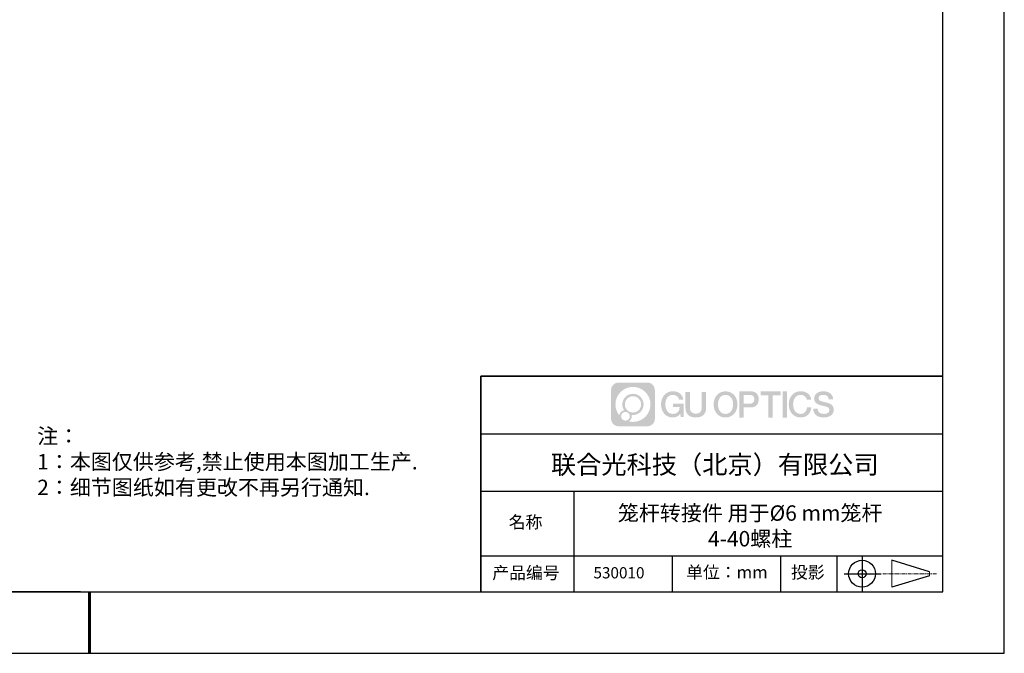
# Model space of a CAD drawing. Units: millimetres. Extents: x 0 to 297, y -2 to 208.
# Drawn here: x 137 to 297, y -2 to 101 of the extents above; entities that cross this region are included whole.
import ezdxf

# ---------------------------------------------------------------- set-up
doc = ezdxf.new("R2010")
doc.units = ezdxf.units.MM
doc.linetypes.add('AM_ISO08W050x2', pattern=[9, 6, -0.75, 1.5, -0.75])
doc.linetypes.add('CENTER', pattern=[10.16, 6.35, -1.27, 1.27, -1.27])
for name, color, linetype in [('1轮廓实线层', 7, 'Continuous'), ('6文字层', 3, 'Continuous'), ('细实线层', 7, 'Continuous')]:
    doc.layers.add(name, color=color, linetype=linetype)
doc.layers.add('3中心线层', color=1, linetype='CENTER', lineweight=9)
doc.layers.add('粗实线层', color=7, linetype='Continuous', lineweight=25)
doc.styles.add('标准', font='txt', dxfattribs={"height": 9.59})

# ---------------------------------------------------------------- blocks, each defined once
blk = doc.blocks.new('*X6')
at = {"layer": '粗实线层'}
for p, q in [((138.5, -95), (138.5, 95)), ((-138.5, -95), (138.5, -95))]:
    blk.add_line(p, q, dxfattribs=at)
at = {"layer": '粗实线层', "lineweight": 60}
blk.add_line((0, -105), (0, -95), dxfattribs=at)
at = {"layer": '细实线层'}
for p, q in [((148.5, -105), (148.5, 105)), ((-148.5, -105), (148.5, -105))]:
    blk.add_line(p, q, dxfattribs=at)

msp = doc.modelspace()

# ---------------------------------------------------------------- hatches: boundary and pattern name
at = {"layer": '3中心线层'}
h = msp.add_hatch(color=0, dxfattribs=at)
h.dxf.hatch_style = 1
edge = h.paths.add_edge_path()
edge.add_spline(control_points=[(239.862, 40.951), (239.862, 41.624), (239.317, 42.169), (238.645, 42.169)], knot_values=[7, 7, 7, 7, 8, 8, 8, 8], degree=3, periodic=0)
edge.add_spline(control_points=[(238.645, 42.169), (238.645, 42.169), (233.976, 42.169), (233.976, 42.169)], knot_values=[0, 0, 0, 0, 1, 1, 1, 1], degree=3, periodic=0)
edge.add_spline(control_points=[(233.976, 42.169), (233.303, 42.169), (232.758, 41.624), (232.758, 40.951), (232.758, 40.951), (232.758, 36.283), (232.758, 36.283)], knot_values=[1, 1, 1, 1, 2, 2, 2, 3, 3, 3, 3], degree=3, periodic=0)
edge.add_spline(control_points=[(232.758, 36.283), (232.758, 35.61), (233.303, 35.065), (233.976, 35.065), (233.976, 35.065), (238.645, 35.065), (238.645, 35.065)], knot_values=[3, 3, 3, 3, 4, 4, 4, 5, 5, 5, 5], degree=3, periodic=0)
edge.add_spline(control_points=[(238.645, 35.065), (239.317, 35.065), (239.862, 35.61), (239.862, 36.283), (239.862, 36.283), (239.862, 40.951), (239.862, 40.951)], knot_values=[5, 5, 5, 5, 6, 6, 6, 7, 7, 7, 7], degree=3, periodic=0)
edge = h.paths.add_edge_path(flags=16)
edge.add_spline(control_points=[(233.469, 38.617), (233.469, 40.187), (234.741, 41.459), (236.31, 41.459)], knot_values=[10, 10, 10, 10, 11, 11, 11, 11], degree=3, periodic=0)
edge.add_spline(control_points=[(236.31, 41.459), (237.88, 41.459), (239.152, 40.187), (239.152, 38.617)], knot_values=[11, 11, 11, 11, 12, 12, 12, 12], degree=3, periodic=0)
edge.add_spline(control_points=[(239.152, 38.617), (239.152, 37.048), (237.88, 35.775), (236.31, 35.775)], knot_values=[12, 12, 12, 12, 13, 13, 13, 13], degree=3, periodic=0)
edge.add_spline(control_points=[(236.31, 35.775), (236.088, 35.775), (235.872, 35.802), (235.664, 35.85)], knot_values=[0, 0, 0, 0, 1, 1, 1, 1], degree=3, periodic=0)
edge.add_spline(control_points=[(235.664, 35.85), (235.932, 36.033), (236.107, 36.34), (236.107, 36.689)], knot_values=[1, 1, 1, 1, 2, 2, 2, 2], degree=3, periodic=0)
edge.add_spline(control_points=[(236.107, 36.689), (236.107, 36.764), (236.099, 36.837), (236.083, 36.907)], knot_values=[2, 2, 2, 2, 3, 3, 3, 3], degree=3, periodic=0)
edge.add_spline(control_points=[(236.083, 36.907), (236.158, 36.897), (236.233, 36.892), (236.31, 36.892)], knot_values=[3, 3, 3, 3, 4, 4, 4, 4], degree=3, periodic=0)
edge.add_spline(control_points=[(236.31, 36.892), (237.263, 36.892), (238.036, 37.664), (238.036, 38.617)], knot_values=[4, 4, 4, 4, 5, 5, 5, 5], degree=3, periodic=0)
edge.add_spline(control_points=[(238.036, 38.617), (238.036, 39.57), (237.263, 40.342), (236.31, 40.342), (235.357, 40.342), (234.585, 39.57), (234.585, 38.617)], knot_values=[5, 5, 5, 5, 6, 6, 6, 7, 7, 7, 7], degree=3, periodic=0)
edge.add_spline(control_points=[(234.585, 38.617), (234.585, 38.27), (234.687, 37.948), (234.863, 37.677)], knot_values=[7, 7, 7, 7, 8, 8, 8, 8], degree=3, periodic=0)
edge.add_spline(control_points=[(234.863, 37.677), (234.463, 37.585), (234.153, 37.256), (234.09, 36.845)], knot_values=[8, 8, 8, 8, 9, 9, 9, 9], degree=3, periodic=0)
edge.add_spline(control_points=[(234.09, 36.845), (233.701, 37.331), (233.469, 37.947), (233.469, 38.617)], knot_values=[9, 9, 9, 9, 10, 10, 10, 10], degree=3, periodic=0)
edge = h.paths.add_edge_path(flags=16)
edge.add_spline(control_points=[(234.991, 38.617), (234.991, 39.346), (235.582, 39.937), (236.31, 39.937), (237.039, 39.937), (237.63, 39.346), (237.63, 38.617), (237.63, 37.888), (237.039, 37.298), (236.31, 37.298), (235.582, 37.298), (234.991, 37.888), (234.991, 38.617)], knot_values=[0, 0, 0, 0, 1, 1, 1, 2, 2, 2, 3, 3, 3, 4, 4, 4, 4], degree=3, periodic=0)
edge = h.paths.add_edge_path(flags=16)
edge.add_spline(control_points=[(234.382, 36.689), (234.382, 37.081), (234.7, 37.399), (235.092, 37.399), (235.485, 37.399), (235.803, 37.081), (235.803, 36.689)], knot_values=[1, 1, 1, 1, 2, 2, 2, 3, 3, 3, 3], degree=3, periodic=0)
edge.add_spline(control_points=[(235.803, 36.689), (235.803, 36.296), (235.485, 35.978), (235.092, 35.978)], knot_values=[3, 3, 3, 3, 4, 4, 4, 4], degree=3, periodic=0)
edge.add_spline(control_points=[(235.092, 35.978), (234.7, 35.978), (234.382, 36.296), (234.382, 36.689)], knot_values=[0, 0, 0, 0, 1, 1, 1, 1], degree=3, periodic=0)
edge = h.paths.add_edge_path()
edge.add_spline(control_points=[(243.805, 39.36), (243.805, 39.36), (244.486, 39.36), (244.486, 39.36), (244.38, 40.277), (243.649, 40.75), (242.779, 40.75)], knot_values=[5, 5, 5, 5, 6, 6, 6, 7, 7, 7, 7], degree=3, periodic=0)
edge.add_spline(control_points=[(242.779, 40.75), (241.585, 40.75), (240.871, 39.782), (240.871, 38.619)], knot_values=[4, 4, 4, 4, 5, 5, 5, 5], degree=3, periodic=0)
edge.add_spline(control_points=[(240.871, 38.619), (240.871, 37.457), (241.585, 36.488), (242.779, 36.488)], knot_values=[3, 3, 3, 3, 4, 4, 4, 4], degree=3, periodic=0)
edge.add_spline(control_points=[(242.779, 36.488), (243.264, 36.488), (243.605, 36.63), (243.978, 37.063)], knot_values=[2, 2, 2, 2, 3, 3, 3, 3], degree=3, periodic=0)
edge.add_spline(control_points=[(243.978, 37.063), (243.978, 37.063), (244.084, 36.585), (244.084, 36.585), (244.084, 36.585), (244.196, 36.585), (244.307, 36.585)], knot_values=[0.5, 0.5, 0.5, 0.5, 1.5, 1.5, 1.5, 2, 2, 2, 2], degree=3, periodic=0)
edge.add_spline(control_points=[(244.307, 36.585), (244.419, 36.585), (244.53, 36.585), (244.53, 36.585), (244.53, 36.585), (244.53, 36.719), (244.53, 36.92)], knot_values=[14.749965, 14.749965, 14.749965, 14.749965, 15.249965, 15.249965, 15.249965, 15.5, 15.5, 15.5, 15.5], degree=3, periodic=0)
edge.add_spline(control_points=[(244.53, 36.92), (244.53, 37.12), (244.53, 37.388), (244.53, 37.656)], knot_values=[14.49997, 14.49997, 14.49997, 14.49997, 14.749965, 14.749965, 14.749965, 14.749965], degree=3, periodic=0)
edge.add_spline(control_points=[(244.53, 37.656), (244.53, 37.79), (244.53, 37.924), (244.53, 38.05)], knot_values=[14.3749725, 14.3749725, 14.3749725, 14.3749725, 14.49997, 14.49997, 14.49997, 14.49997], degree=3, periodic=0)
edge.add_spline(control_points=[(244.53, 38.05), (244.53, 38.238), (244.53, 38.407), (244.53, 38.53)], knot_values=[14.1874762, 14.1874762, 14.1874762, 14.1874762, 14.3749725, 14.3749725, 14.3749725, 14.3749725], degree=3, periodic=0)
edge.add_spline(control_points=[(244.53, 38.53), (244.53, 38.57), (244.53, 38.606), (244.53, 38.635)], knot_values=[14.1249775, 14.1249775, 14.1249775, 14.1249775, 14.1874762, 14.1874762, 14.1874762, 14.1874762], degree=3, periodic=0)
edge.add_spline(control_points=[(244.53, 38.635), (244.53, 38.65), (244.53, 38.663), (244.53, 38.674)], knot_values=[14.0937281, 14.0937281, 14.0937281, 14.0937281, 14.1249775, 14.1249775, 14.1249775, 14.1249775], degree=3, periodic=0)
edge.add_spline(control_points=[(244.53, 38.674), (244.53, 38.686), (244.53, 38.695), (244.53, 38.703)], knot_values=[14.0624788, 14.0624788, 14.0624788, 14.0624788, 14.0937281, 14.0937281, 14.0937281, 14.0937281], degree=3, periodic=0)
edge.add_spline(control_points=[(244.53, 38.727), (244.53, 38.727), (244.53, 38.727), (244.53, 38.727), (244.53, 38.727), (244.53, 38.727), (244.53, 38.727)], knot_values=[13.9999796, 13.9999796, 13.9999796, 13.9999796, 14, 14, 14, 14.0007124, 14.0007124, 14.0007124, 14.0007124], degree=3, periodic=0)
edge.add_spline(control_points=[(244.53, 38.727), (244.53, 38.727), (244.107, 38.727), (243.683, 38.727)], knot_values=[13.49999, 13.49999, 13.49999, 13.49999, 13.9999796, 13.9999796, 13.9999796, 13.9999796], degree=3, periodic=0)
edge.add_spline(control_points=[(243.683, 38.727), (243.259, 38.727), (242.835, 38.727), (242.835, 38.727), (242.835, 38.727), (242.835, 38.727), (242.835, 38.727)], knot_values=[12.9990234, 12.9990234, 12.9990234, 12.9990234, 13.4990134, 13.4990134, 13.4990134, 13.49999, 13.49999, 13.49999, 13.49999], degree=3, periodic=0)
edge.add_spline(control_points=[(242.835, 38.721), (242.835, 38.719), (242.835, 38.717), (242.835, 38.714)], knot_values=[12.9062519, 12.9062519, 12.9062519, 12.9062519, 12.9375013, 12.9375013, 12.9375013, 12.9375013], degree=3, periodic=0)
edge.add_spline(control_points=[(242.835, 38.704), (242.835, 38.697), (242.835, 38.688), (242.835, 38.677)], knot_values=[12.8125037, 12.8125037, 12.8125037, 12.8125037, 12.8750025, 12.8750025, 12.8750025, 12.8750025], degree=3, periodic=0)
edge.add_spline(control_points=[(242.835, 38.677), (242.835, 38.667), (242.835, 38.655), (242.835, 38.643)], knot_values=[12.750005, 12.750005, 12.750005, 12.750005, 12.8125037, 12.8125037, 12.8125037, 12.8125037], degree=3, periodic=0)
edge.add_spline(control_points=[(242.835, 38.643), (242.835, 38.617), (242.835, 38.588), (242.835, 38.556)], knot_values=[12.6250075, 12.6250075, 12.6250075, 12.6250075, 12.750005, 12.750005, 12.750005, 12.750005], degree=3, periodic=0)
edge.add_spline(control_points=[(242.835, 38.556), (242.835, 38.524), (242.835, 38.491), (242.835, 38.457)], knot_values=[12.50001, 12.50001, 12.50001, 12.50001, 12.6250075, 12.6250075, 12.6250075, 12.6250075], degree=3, periodic=0)
edge.add_spline(control_points=[(242.835, 38.457), (242.835, 38.389), (242.835, 38.321), (242.835, 38.271)], knot_values=[12.250015, 12.250015, 12.250015, 12.250015, 12.50001, 12.50001, 12.50001, 12.50001], degree=3, periodic=0)
edge.add_spline(control_points=[(242.835, 38.271), (242.835, 38.22), (242.835, 38.186), (242.835, 38.186), (242.835, 38.186), (242.835, 38.186), (242.835, 38.186)], knot_values=[11.9992876, 11.9992876, 11.9992876, 11.9992876, 12.2493026, 12.2493026, 12.2493026, 12.250015, 12.250015, 12.250015, 12.250015], degree=3, periodic=0)
edge.add_spline(control_points=[(242.847, 38.186), (242.851, 38.186), (242.855, 38.186), (242.861, 38.186)], knot_values=[11.9062719, 11.9062719, 11.9062719, 11.9062719, 11.9375212, 11.9375212, 11.9375212, 11.9375212], degree=3, periodic=0)
edge.add_spline(control_points=[(242.861, 38.186), (242.867, 38.186), (242.873, 38.186), (242.88, 38.186)], knot_values=[11.8750225, 11.8750225, 11.8750225, 11.8750225, 11.9062719, 11.9062719, 11.9062719, 11.9062719], degree=3, periodic=0)
edge.add_spline(control_points=[(242.88, 38.186), (242.895, 38.186), (242.912, 38.186), (242.933, 38.186)], knot_values=[11.8125238, 11.8125238, 11.8125238, 11.8125238, 11.8750225, 11.8750225, 11.8750225, 11.8750225], degree=3, periodic=0)
edge.add_spline(control_points=[(242.933, 38.186), (242.953, 38.186), (242.976, 38.186), (243, 38.186)], knot_values=[11.750025, 11.750025, 11.750025, 11.750025, 11.8125238, 11.8125238, 11.8125238, 11.8125238], degree=3, periodic=0)
edge.add_spline(control_points=[(243, 38.186), (243.05, 38.186), (243.108, 38.186), (243.17, 38.186)], knot_values=[11.6250275, 11.6250275, 11.6250275, 11.6250275, 11.750025, 11.750025, 11.750025, 11.750025], degree=3, periodic=0)
edge.add_spline(control_points=[(243.17, 38.186), (243.232, 38.186), (243.298, 38.186), (243.365, 38.186)], knot_values=[11.50003, 11.50003, 11.50003, 11.50003, 11.6250275, 11.6250275, 11.6250275, 11.6250275], degree=3, periodic=0)
edge.add_spline(control_points=[(243.365, 38.186), (243.497, 38.186), (243.63, 38.186), (243.729, 38.186)], knot_values=[11.250035, 11.250035, 11.250035, 11.250035, 11.50003, 11.50003, 11.50003, 11.50003], degree=3, periodic=0)
edge.add_spline(control_points=[(243.729, 38.186), (243.828, 38.186), (243.895, 38.186), (243.895, 38.186), (243.883, 37.496), (243.493, 37.058), (242.779, 37.069)], knot_values=[10, 10, 10, 10, 10.250035, 10.250035, 10.250035, 11.250035, 11.250035, 11.250035, 11.250035], degree=3, periodic=0)
edge.add_spline(control_points=[(242.779, 37.069), (241.926, 37.069), (241.569, 37.838), (241.569, 38.619)], knot_values=[9, 9, 9, 9, 10, 10, 10, 10], degree=3, periodic=0)
edge.add_spline(control_points=[(241.569, 38.619), (241.569, 39.4), (241.926, 40.169), (242.779, 40.169)], knot_values=[8, 8, 8, 8, 9, 9, 9, 9], degree=3, periodic=0)
edge.add_spline(control_points=[(242.779, 40.169), (243.281, 40.169), (243.738, 39.896), (243.805, 39.36)], knot_values=[7, 7, 7, 7, 8, 8, 8, 8], degree=3, periodic=0)
edge = h.paths.add_edge_path()
edge.add_spline(control_points=[(245.551, 38.281), (245.551, 38.281), (245.551, 40.649), (245.551, 40.649), (245.551, 40.649), (245.372, 40.649), (245.193, 40.649)], knot_values=[0.5, 0.5, 0.5, 0.5, 1.5, 1.5, 1.5, 2, 2, 2, 2], degree=3, periodic=0)
edge.add_spline(control_points=[(245.193, 40.649), (245.014, 40.649), (244.835, 40.649), (244.835, 40.649), (244.835, 40.649), (244.835, 39.999), (244.835, 39.348)], knot_values=[9.5, 9.5, 9.5, 9.5, 10, 10, 10, 10.5, 10.5, 10.5, 10.5], degree=3, periodic=0)
edge.add_spline(control_points=[(244.835, 39.348), (244.835, 38.698), (244.835, 38.048), (244.835, 38.048), (244.835, 37.006), (245.505, 36.488), (246.512, 36.488)], knot_values=[8, 8, 8, 8, 8.5, 8.5, 8.5, 9.5, 9.5, 9.5, 9.5], degree=3, periodic=0)
edge.add_spline(control_points=[(246.512, 36.488), (247.52, 36.488), (248.189, 37.006), (248.189, 38.048)], knot_values=[7, 7, 7, 7, 8, 8, 8, 8], degree=3, periodic=0)
edge.add_spline(control_points=[(248.189, 38.048), (248.189, 38.048), (248.189, 40.649), (248.189, 40.649), (248.189, 40.649), (248.011, 40.649), (247.832, 40.649)], knot_values=[5.5, 5.5, 5.5, 5.5, 6.5, 6.5, 6.5, 7, 7, 7, 7], degree=3, periodic=0)
edge.add_spline(control_points=[(247.832, 40.649), (247.653, 40.649), (247.474, 40.649), (247.474, 40.649), (247.474, 40.649), (247.474, 40.057), (247.474, 39.465)], knot_values=[4.5, 4.5, 4.5, 4.5, 5, 5, 5, 5.5, 5.5, 5.5, 5.5], degree=3, periodic=0)
edge.add_spline(control_points=[(247.474, 39.465), (247.474, 38.873), (247.474, 38.281), (247.474, 38.281), (247.474, 37.734), (247.44, 37.103), (246.512, 37.103)], knot_values=[3, 3, 3, 3, 3.5, 3.5, 3.5, 4.5, 4.5, 4.5, 4.5], degree=3, periodic=0)
edge.add_spline(control_points=[(246.512, 37.103), (245.585, 37.103), (245.551, 37.734), (245.551, 38.281)], knot_values=[2, 2, 2, 2, 3, 3, 3, 3], degree=3, periodic=0)
edge = h.paths.add_edge_path()
edge.add_spline(control_points=[(253.271, 38.614), (253.271, 37.457), (252.549, 36.493), (251.34, 36.493), (250.132, 36.493), (249.409, 37.457), (249.409, 38.614), (249.409, 39.771), (250.132, 40.735), (251.34, 40.735), (252.549, 40.735), (253.271, 39.771), (253.271, 38.614)], knot_values=[0, 0, 0, 0, 1, 1, 1, 2, 2, 2, 3, 3, 3, 4, 4, 4, 4], degree=3, periodic=0)
edge = h.paths.add_edge_path(flags=16)
edge.add_spline(control_points=[(251.34, 40.156), (252.204, 40.156), (252.566, 39.391), (252.566, 38.614)], knot_values=[2, 2, 2, 2, 3, 3, 3, 3], degree=3, periodic=0)
edge.add_spline(control_points=[(252.566, 38.614), (252.566, 37.837), (252.204, 37.071), (251.34, 37.071)], knot_values=[1, 1, 1, 1, 2, 2, 2, 2], degree=3, periodic=0)
edge.add_spline(control_points=[(251.34, 37.071), (250.476, 37.071), (250.115, 37.837), (250.115, 38.614)], knot_values=[0, 0, 0, 0, 1, 1, 1, 1], degree=3, periodic=0)
edge.add_spline(control_points=[(250.115, 38.614), (250.115, 39.391), (250.476, 40.156), (251.34, 40.156)], knot_values=[3, 3, 3, 3, 4, 4, 4, 4], degree=3, periodic=0)
edge = h.paths.add_edge_path()
edge.add_spline(control_points=[(256.727, 39.431), (256.727, 39.962), (256.507, 40.75), (255.355, 40.75)], knot_values=[1, 1, 1, 1, 2, 2, 2, 2], degree=3, periodic=0)
edge.add_spline(control_points=[(255.355, 40.75), (255.355, 40.75), (253.576, 40.75), (253.576, 40.75), (253.576, 40.75), (253.576, 40.484), (253.576, 40.084)], knot_values=[6.749965, 6.749965, 6.749965, 6.749965, 7.749965, 7.749965, 7.749965, 8, 8, 8, 8], degree=3, periodic=0)
edge.add_spline(control_points=[(253.576, 40.084), (253.576, 39.685), (253.576, 39.152), (253.576, 38.619)], knot_values=[6.49997, 6.49997, 6.49997, 6.49997, 6.749965, 6.749965, 6.749965, 6.749965], degree=3, periodic=0)
edge.add_spline(control_points=[(253.576, 38.619), (253.576, 38.353), (253.576, 38.086), (253.576, 37.836)], knot_values=[6.3749725, 6.3749725, 6.3749725, 6.3749725, 6.49997, 6.49997, 6.49997, 6.49997], degree=3, periodic=0)
edge.add_spline(control_points=[(253.576, 37.836), (253.576, 37.587), (253.576, 37.354), (253.576, 37.154)], knot_values=[6.249975, 6.249975, 6.249975, 6.249975, 6.3749725, 6.3749725, 6.3749725, 6.3749725], degree=3, periodic=0)
edge.add_spline(control_points=[(253.576, 37.154), (253.576, 37.054), (253.576, 36.962), (253.576, 36.881)], knot_values=[6.1874762, 6.1874762, 6.1874762, 6.1874762, 6.249975, 6.249975, 6.249975, 6.249975], degree=3, periodic=0)
edge.add_spline(control_points=[(253.576, 36.881), (253.576, 36.8), (253.576, 36.729), (253.576, 36.671)], knot_values=[6.1249775, 6.1249775, 6.1249775, 6.1249775, 6.1874762, 6.1874762, 6.1874762, 6.1874762], degree=3, periodic=0)
edge.add_spline(control_points=[(253.576, 36.671), (253.576, 36.642), (253.576, 36.616), (253.576, 36.593)], knot_values=[6.0937281, 6.0937281, 6.0937281, 6.0937281, 6.1249775, 6.1249775, 6.1249775, 6.1249775], degree=3, periodic=0)
edge.add_spline(control_points=[(253.576, 36.593), (253.576, 36.57), (253.576, 36.551), (253.576, 36.536)], knot_values=[6.0624788, 6.0624788, 6.0624788, 6.0624788, 6.0937281, 6.0937281, 6.0937281, 6.0937281], degree=3, periodic=0)
edge.add_spline(control_points=[(253.576, 36.536), (253.576, 36.528), (253.576, 36.521), (253.576, 36.515)], knot_values=[6.0468541, 6.0468541, 6.0468541, 6.0468541, 6.0624787, 6.0624787, 6.0624787, 6.0624787], degree=3, periodic=0)
edge.add_spline(control_points=[(253.576, 36.515), (253.576, 36.509), (253.576, 36.504), (253.576, 36.5)], knot_values=[6.0312294, 6.0312294, 6.0312294, 6.0312294, 6.0468541, 6.0468541, 6.0468541, 6.0468541], degree=3, periodic=0)
edge.add_spline(control_points=[(253.576, 36.488), (253.576, 36.488), (253.576, 36.488), (253.576, 36.488), (253.576, 36.488), (253.576, 36.488), (253.576, 36.488)], knot_values=[5.9999791, 5.9999791, 5.9999791, 5.9999791, 6, 6, 6, 6.0004683, 6.0004683, 6.0004683, 6.0004683], degree=3, periodic=0)
edge.add_spline(control_points=[(253.576, 36.488), (253.576, 36.488), (253.753, 36.488), (253.929, 36.488)], knot_values=[5.49999, 5.49999, 5.49999, 5.49999, 5.9999791, 5.9999791, 5.9999791, 5.9999791], degree=3, periodic=0)
edge.add_spline(control_points=[(253.929, 36.488), (254.106, 36.488), (254.282, 36.488), (254.282, 36.488), (254.282, 36.488), (254.282, 36.488), (254.282, 36.488)], knot_values=[4.9995117, 4.9995117, 4.9995117, 4.9995117, 5.4995017, 5.4995017, 5.4995017, 5.49999, 5.49999, 5.49999, 5.49999], degree=3, periodic=0)
edge.add_spline(control_points=[(254.282, 36.498), (254.282, 36.501), (254.282, 36.503), (254.282, 36.506)], knot_values=[4.9375012, 4.9375012, 4.9375012, 4.9375012, 4.9531259, 4.9531259, 4.9531259, 4.9531259], degree=3, periodic=0)
edge.add_spline(control_points=[(254.282, 36.506), (254.282, 36.512), (254.282, 36.52), (254.282, 36.528)], knot_values=[4.9062519, 4.9062519, 4.9062519, 4.9062519, 4.9375012, 4.9375012, 4.9375012, 4.9375012], degree=3, periodic=0)
edge.add_spline(control_points=[(254.282, 36.528), (254.282, 36.537), (254.282, 36.547), (254.282, 36.558)], knot_values=[4.8750025, 4.8750025, 4.8750025, 4.8750025, 4.9062519, 4.9062519, 4.9062519, 4.9062519], degree=3, periodic=0)
edge.add_spline(control_points=[(254.282, 36.558), (254.282, 36.58), (254.282, 36.608), (254.282, 36.639)], knot_values=[4.8125037, 4.8125037, 4.8125037, 4.8125037, 4.8750025, 4.8750025, 4.8750025, 4.8750025], degree=3, periodic=0)
edge.add_spline(control_points=[(254.282, 36.639), (254.282, 36.67), (254.282, 36.705), (254.282, 36.743)], knot_values=[4.750005, 4.750005, 4.750005, 4.750005, 4.8125037, 4.8125037, 4.8125037, 4.8125037], degree=3, periodic=0)
edge.add_spline(control_points=[(254.282, 36.743), (254.282, 36.82), (254.282, 36.91), (254.282, 37.005)], knot_values=[4.6250075, 4.6250075, 4.6250075, 4.6250075, 4.750005, 4.750005, 4.750005, 4.750005], degree=3, periodic=0)
edge.add_spline(control_points=[(254.282, 37.005), (254.282, 37.101), (254.282, 37.203), (254.282, 37.306)], knot_values=[4.50001, 4.50001, 4.50001, 4.50001, 4.6250075, 4.6250075, 4.6250075, 4.6250075], degree=3, periodic=0)
edge.add_spline(control_points=[(254.282, 37.306), (254.282, 37.51), (254.282, 37.715), (254.282, 37.868)], knot_values=[4.250015, 4.250015, 4.250015, 4.250015, 4.50001, 4.50001, 4.50001, 4.50001], degree=3, periodic=0)
edge.add_spline(control_points=[(254.282, 37.868), (254.282, 38.021), (254.282, 38.124), (254.282, 38.124), (254.282, 38.124), (254.282, 38.124), (254.282, 38.124)], knot_values=[3.9992876, 3.9992876, 3.9992876, 3.9992876, 4.2493026, 4.2493026, 4.2493026, 4.250015, 4.250015, 4.250015, 4.250015], degree=3, periodic=0)
edge.add_spline(control_points=[(254.294, 38.124), (254.298, 38.124), (254.303, 38.124), (254.309, 38.124)], knot_values=[3.9062719, 3.9062719, 3.9062719, 3.9062719, 3.9375212, 3.9375212, 3.9375212, 3.9375212], degree=3, periodic=0)
edge.add_spline(control_points=[(254.309, 38.124), (254.314, 38.124), (254.321, 38.124), (254.328, 38.124)], knot_values=[3.8750225, 3.8750225, 3.8750225, 3.8750225, 3.9062719, 3.9062719, 3.9062719, 3.9062719], degree=3, periodic=0)
edge.add_spline(control_points=[(254.328, 38.124), (254.343, 38.124), (254.361, 38.124), (254.381, 38.124)], knot_values=[3.8125237, 3.8125237, 3.8125237, 3.8125237, 3.8750225, 3.8750225, 3.8750225, 3.8750225], degree=3, periodic=0)
edge.add_spline(control_points=[(254.381, 38.124), (254.402, 38.124), (254.425, 38.124), (254.45, 38.124)], knot_values=[3.750025, 3.750025, 3.750025, 3.750025, 3.8125237, 3.8125237, 3.8125237, 3.8125237], degree=3, periodic=0)
edge.add_spline(control_points=[(254.45, 38.124), (254.5, 38.124), (254.559, 38.124), (254.622, 38.124)], knot_values=[3.6250275, 3.6250275, 3.6250275, 3.6250275, 3.750025, 3.750025, 3.750025, 3.750025], degree=3, periodic=0)
edge.add_spline(control_points=[(254.622, 38.124), (254.684, 38.124), (254.751, 38.124), (254.819, 38.124)], knot_values=[3.50003, 3.50003, 3.50003, 3.50003, 3.6250275, 3.6250275, 3.6250275, 3.6250275], degree=3, periodic=0)
edge.add_spline(control_points=[(254.819, 38.124), (254.953, 38.124), (255.087, 38.124), (255.187, 38.124)], knot_values=[3.250035, 3.250035, 3.250035, 3.250035, 3.50003, 3.50003, 3.50003, 3.50003], degree=3, periodic=0)
edge.add_spline(control_points=[(255.187, 38.124), (255.288, 38.124), (255.355, 38.124), (255.355, 38.124), (256.507, 38.118), (256.727, 38.906), (256.727, 39.431)], knot_values=[2, 2, 2, 2, 2.250035, 2.250035, 2.250035, 3.250035, 3.250035, 3.250035, 3.250035], degree=3, periodic=0)
edge = h.paths.add_edge_path(flags=16)
edge.add_spline(control_points=[(254.804, 40.141), (254.935, 40.141), (255.066, 40.141), (255.164, 40.141)], knot_values=[3.250015, 3.250015, 3.250015, 3.250015, 3.50001, 3.50001, 3.50001, 3.50001], degree=3, periodic=0)
edge.add_spline(control_points=[(255.164, 40.141), (255.261, 40.141), (255.327, 40.141), (255.327, 40.141), (255.699, 40.141), (256.021, 39.998), (256.021, 39.437)], knot_values=[2, 2, 2, 2, 2.250015, 2.250015, 2.250015, 3.250015, 3.250015, 3.250015, 3.250015], degree=3, periodic=0)
edge.add_spline(control_points=[(256.021, 39.437), (256.021, 38.9), (255.632, 38.733), (255.315, 38.733)], knot_values=[1, 1, 1, 1, 2, 2, 2, 2], degree=3, periodic=0)
edge.add_spline(control_points=[(255.315, 38.733), (255.315, 38.733), (254.282, 38.733), (254.282, 38.733), (254.282, 38.733), (254.282, 39.085), (254.282, 39.437)], knot_values=[4.49999, 4.49999, 4.49999, 4.49999, 5.49999, 5.49999, 5.49999, 6, 6, 6, 6], degree=3, periodic=0)
edge.add_spline(control_points=[(254.282, 39.437), (254.282, 39.789), (254.282, 40.141), (254.282, 40.141), (254.282, 40.141), (254.282, 40.141), (254.282, 40.141)], knot_values=[3.9992676, 3.9992676, 3.9992676, 3.9992676, 4.4992576, 4.4992576, 4.4992576, 4.49999, 4.49999, 4.49999, 4.49999], degree=3, periodic=0)
edge.add_spline(control_points=[(254.294, 40.141), (254.298, 40.141), (254.302, 40.141), (254.308, 40.141)], knot_values=[3.9062519, 3.9062519, 3.9062519, 3.9062519, 3.9375012, 3.9375012, 3.9375012, 3.9375012], degree=3, periodic=0)
edge.add_spline(control_points=[(254.308, 40.141), (254.314, 40.141), (254.32, 40.141), (254.327, 40.141)], knot_values=[3.8750025, 3.8750025, 3.8750025, 3.8750025, 3.9062519, 3.9062519, 3.9062519, 3.9062519], degree=3, periodic=0)
edge.add_spline(control_points=[(254.327, 40.141), (254.341, 40.141), (254.359, 40.141), (254.379, 40.141)], knot_values=[3.8125037, 3.8125037, 3.8125037, 3.8125037, 3.8750025, 3.8750025, 3.8750025, 3.8750025], degree=3, periodic=0)
edge.add_spline(control_points=[(254.379, 40.141), (254.398, 40.141), (254.421, 40.141), (254.445, 40.141)], knot_values=[3.750005, 3.750005, 3.750005, 3.750005, 3.8125037, 3.8125037, 3.8125037, 3.8125037], degree=3, periodic=0)
edge.add_spline(control_points=[(254.445, 40.141), (254.494, 40.141), (254.551, 40.141), (254.613, 40.141)], knot_values=[3.6250075, 3.6250075, 3.6250075, 3.6250075, 3.750005, 3.750005, 3.750005, 3.750005], degree=3, periodic=0)
edge.add_spline(control_points=[(254.613, 40.141), (254.674, 40.141), (254.739, 40.141), (254.804, 40.141)], knot_values=[3.50001, 3.50001, 3.50001, 3.50001, 3.6250075, 3.6250075, 3.6250075, 3.6250075], degree=3, periodic=0)
h.paths.add_polyline_path([(260.284, 40.75), (257.032, 40.75), (257.032, 40.106), (258.304, 40.106), (258.304, 36.488), (259.007, 36.488), (259.007, 40.106), (260.284, 40.106)])
h.paths.add_polyline_path([(261.3, 40.75), (260.589, 40.75), (260.589, 36.488), (261.3, 36.488)])
edge = h.paths.add_edge_path()
edge.add_spline(control_points=[(264.901, 39.36), (265.078, 39.36), (265.255, 39.36), (265.255, 39.36), (265.17, 40.238), (264.451, 40.745), (263.54, 40.75)], knot_values=[8, 8, 8, 8, 8.5, 8.5, 8.5, 9.5, 9.5, 9.5, 9.5], degree=3, periodic=0)
edge.add_spline(control_points=[(263.54, 40.75), (262.329, 40.75), (261.604, 39.782), (261.604, 38.619)], knot_values=[7, 7, 7, 7, 8, 8, 8, 8], degree=3, periodic=0)
edge.add_spline(control_points=[(261.604, 38.619), (261.604, 37.457), (262.329, 36.488), (263.54, 36.488)], knot_values=[6, 6, 6, 6, 7, 7, 7, 7], degree=3, periodic=0)
edge.add_spline(control_points=[(263.54, 36.488), (264.519, 36.488), (265.204, 37.16), (265.261, 38.135)], knot_values=[5, 5, 5, 5, 6, 6, 6, 6], degree=3, periodic=0)
edge.add_spline(control_points=[(265.261, 38.135), (265.261, 38.135), (264.57, 38.135), (264.57, 38.135), (264.513, 37.542), (264.168, 37.069), (263.54, 37.069)], knot_values=[3, 3, 3, 3, 4, 4, 4, 5, 5, 5, 5], degree=3, periodic=0)
edge.add_spline(control_points=[(263.54, 37.069), (262.674, 37.069), (262.312, 37.838), (262.312, 38.619)], knot_values=[2, 2, 2, 2, 3, 3, 3, 3], degree=3, periodic=0)
edge.add_spline(control_points=[(262.312, 38.619), (262.312, 39.4), (262.674, 40.169), (263.54, 40.169)], knot_values=[1, 1, 1, 1, 2, 2, 2, 2], degree=3, periodic=0)
edge.add_spline(control_points=[(263.54, 40.169), (264.129, 40.169), (264.429, 39.827), (264.547, 39.36)], knot_values=[0, 0, 0, 0, 1, 1, 1, 1], degree=3, periodic=0)
edge.add_spline(control_points=[(264.547, 39.36), (264.547, 39.36), (264.724, 39.36), (264.901, 39.36)], knot_values=[9.5, 9.5, 9.5, 9.5, 10, 10, 10, 10], degree=3, periodic=0)
edge = h.paths.add_edge_path()
edge.add_spline(control_points=[(267.281, 36.488), (268.099, 36.488), (268.917, 36.853), (268.917, 37.764)], knot_values=[13, 13, 13, 13, 14, 14, 14, 14], degree=3, periodic=0)
edge.add_spline(control_points=[(268.917, 37.764), (268.917, 38.186), (268.658, 38.642), (268.116, 38.801)], knot_values=[12, 12, 12, 12, 13, 13, 13, 13], degree=3, periodic=0)
edge.add_spline(control_points=[(268.116, 38.801), (267.903, 38.864), (266.993, 39.098), (266.93, 39.115)], knot_values=[11, 11, 11, 11, 12, 12, 12, 12], degree=3, periodic=0)
edge.add_spline(control_points=[(266.93, 39.115), (266.636, 39.195), (266.441, 39.354), (266.441, 39.639)], knot_values=[10, 10, 10, 10, 11, 11, 11, 11], degree=3, periodic=0)
edge.add_spline(control_points=[(266.441, 39.639), (266.441, 40.049), (266.861, 40.169), (267.195, 40.169)], knot_values=[9, 9, 9, 9, 10, 10, 10, 10], degree=3, periodic=0)
edge.add_spline(control_points=[(267.195, 40.169), (267.69, 40.169), (268.047, 39.975), (268.082, 39.451)], knot_values=[8, 8, 8, 8, 9, 9, 9, 9], degree=3, periodic=0)
edge.add_spline(control_points=[(268.082, 39.451), (268.082, 39.451), (268.802, 39.451), (268.802, 39.451), (268.802, 40.3), (268.082, 40.75), (267.224, 40.75)], knot_values=[6, 6, 6, 6, 7, 7, 7, 8, 8, 8, 8], degree=3, periodic=0)
edge.add_spline(control_points=[(267.224, 40.75), (266.481, 40.75), (265.721, 40.369), (265.721, 39.554)], knot_values=[5, 5, 5, 5, 6, 6, 6, 6], degree=3, periodic=0)
edge.add_spline(control_points=[(265.721, 39.554), (265.721, 39.132), (265.928, 38.71), (266.631, 38.522)], knot_values=[4, 4, 4, 4, 5, 5, 5, 5], degree=3, periodic=0)
edge.add_spline(control_points=[(266.631, 38.522), (267.195, 38.368), (267.569, 38.294), (267.857, 38.186)], knot_values=[3, 3, 3, 3, 4, 4, 4, 4], degree=3, periodic=0)
edge.add_spline(control_points=[(267.857, 38.186), (268.024, 38.123), (268.197, 37.998), (268.197, 37.685)], knot_values=[2, 2, 2, 2, 3, 3, 3, 3], degree=3, periodic=0)
edge.add_spline(control_points=[(268.197, 37.685), (268.197, 37.377), (267.961, 37.069), (267.327, 37.069)], knot_values=[1, 1, 1, 1, 2, 2, 2, 2], degree=3, periodic=0)
edge.add_spline(control_points=[(267.327, 37.069), (266.752, 37.069), (266.285, 37.314), (266.285, 37.941)], knot_values=[0, 0, 0, 0, 1, 1, 1, 1], degree=3, periodic=0)
edge.add_spline(control_points=[(266.285, 37.941), (266.285, 37.941), (266.105, 37.941), (265.925, 37.941)], knot_values=[15.5, 15.5, 15.5, 15.5, 16, 16, 16, 16], degree=3, periodic=0)
edge.add_spline(control_points=[(265.925, 37.941), (265.745, 37.941), (265.565, 37.941), (265.565, 37.941), (265.582, 36.932), (266.343, 36.488), (267.281, 36.488)], knot_values=[14, 14, 14, 14, 14.5, 14.5, 14.5, 15.5, 15.5, 15.5, 15.5], degree=3, periodic=0)

# ---------------------------------------------------------------- linework, layer by layer
at = {"layer": '1轮廓实线层'}
msp.add_line((146.597, 8.194), (286.597, 8.194), dxfattribs=at)
at = {"layer": '3中心线层', "color": 7}
for p, q in [((278.336, 8.927), (278.336, 13.302)), ((284.461, 10.786), (284.461, 11.443))]:
    msp.add_line(p, q, dxfattribs=at)
at = {"layer": '3中心线层', "color": 7, "ltscale": 0.1}
msp.add_line((285.611, 11.115), (276.887, 11.115), dxfattribs=at)
at = {"layer": '6文字层', "color": 0}
msp.add_line((146.597, 8.194), (26.597, 8.194), dxfattribs=at)
at = {"layer": '粗实线层'}
for p, q in [((211.597, 43.194), (211.597, 8.194)), ((211.597, 43.194), (286.597, 43.194)), ((211.597, 8.194), (211.597, 43.194)), ((286.597, 43.194), (211.597, 43.194)), ((211.597, 33.861), (286.597, 33.861)), ((211.597, 24.527), (286.597, 24.527)), ((226.7, 24.527), (226.7, 8.194)), ((211.597, 14.035), (286.597, 14.035))]:
    msp.add_line(p, q, dxfattribs=at)
at = {"layer": '细实线层'}
for p, q in [((242.65, 14.035), (242.65, 8.194)), ((260.28, 14.035), (260.28, 8.194)), ((269.414, 14.035), (269.414, 8.194)), ((273.51, 14.035), (273.51, 8.194)), ((284.461, 11.443), (278.336, 13.302)), ((284.461, 10.786), (278.336, 8.927))]:
    msp.add_line(p, q, dxfattribs=at)
at = {"layer": '细实线层', "linetype": 'AM_ISO08W050x2'}
msp.add_line((270.623, 11.115), (277.185, 11.115), dxfattribs=at)
at = {"layer": '细实线层'}
for radius in [2.187, 0.656]:
    msp.add_circle((273.51, 11.115), radius, dxfattribs=at)

# ---------------------------------------------------------------- block references
at = {"layer": '粗实线层'}
msp.add_blockref('*X6', (148.097, 103.194), dxfattribs=at)

# ---------------------------------------------------------------- texts
at = {"layer": '6文字层', "insert": (139.587, 34.724), "char_height": 2.5, "attachment_point": 1, "style": '标准'}
msp.add_mtext_dynamic_manual_height_columns('\\pxqj;{\\fSimSun|b1|i0|c134|p2;\\C1;注：\\P1：本图仅供参考,禁止使用本图加工生产.\\P2：细节图纸如有更改不再另行通知.}', width=114.67031, gutter_width=1, heights=[-12.289], dxfattribs=at)
at = {"layer": '6文字层', "attachment_point": 5}
for s, insert, char_height, width in [('{\\fMicrosoft YaHei|b0|i0|c134|p34;联合光科技（北京）有限公司}', (249.601, 28.842), 3, 54.93812), ('{\\fMicrosoft YaHei|b0|i0|c134|p34;笼杆转接件 用于Ø6 mm笼杆 4-40螺柱}', (255.336, 18.887), 2.5, 54.93812), ('{\\fSimSun|b0|i0|c134|p2;\\H0.91429x;名称} ', (218.87, 19.509), 2.1875, 17.84856), ('{\\fSimSun|b0|i0|c134|p2;\\H0.91429x;产品编号} ', (218.934, 11.273), 2.1875, 17.84856), ('{\\fMicrosoft YaHei|b1|i0|c134|p34;\\H0.83333x;\\C3;530010}', (234.037, 11.273), 2.1875, 17.84856), ('{\\fSimSun|b0|i0|c134|p2;单位：mm} ', (251.57, 11.359), 2, 17.84856), ('{\\fSimSun|b0|i0|c134|p2;\\H0.91429x;投影} ', (264.686, 11.359), 2.1875, 17.84856)]:
    msp.add_mtext(s, dxfattribs=dict(at, insert=insert, char_height=char_height, width=width))

doc.saveas('drawing.dxf')
